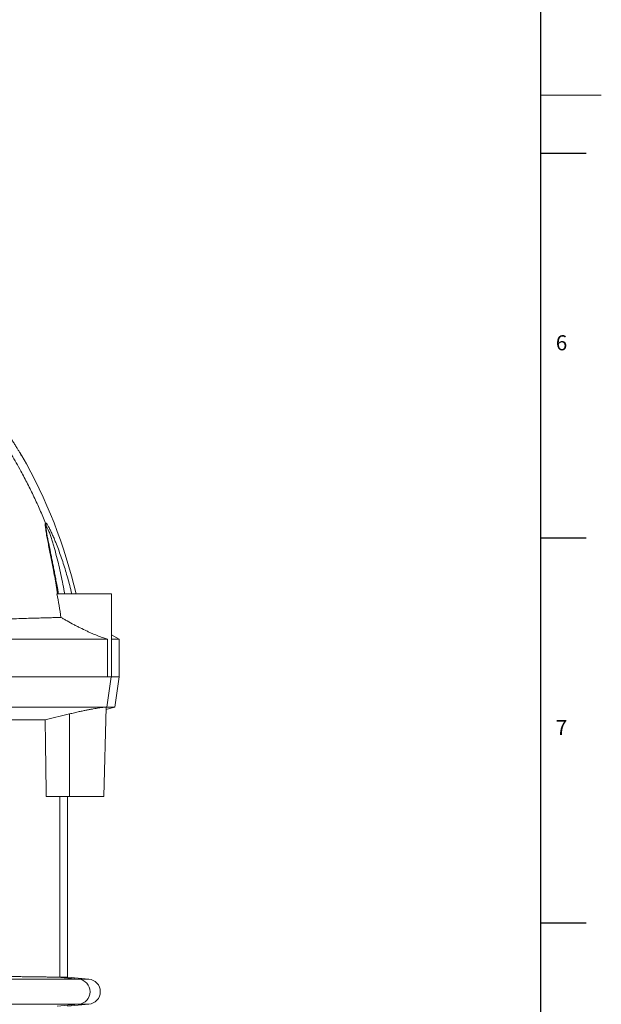
# Model space of a CAD drawing. Units: millimetres. Extents: x 5 to 589, y 4 to 836.
# Drawn here: x 512 to 589, y 461 to 591 of the extents above; entities that cross this region are included whole.
import ezdxf

# ---------------------------------------------------------------- set-up
doc = ezdxf.new("R2010")
doc.units = ezdxf.units.MM
doc.layers.add('FORMAT', color=7, linetype='Continuous')
doc.styles.add('SLDTEXTSTYLE1', font='TXT', dxfattribs={"width": 0.605})

msp = doc.modelspace()

# ---------------------------------------------------------------- linework, layer by layer
at = {"color": 7, "linetype": 'Continuous', "lineweight": 0}
msp.add_line((581, 580.87), (589, 580.87), dxfattribs=at)
at = {"color": 7, "linetype": 'Continuous', "lineweight": 30}
for p, q in [((581, 573.21), (587, 573.21)), ((581, 522.27), (587, 522.27)), ((581, 471.33), (587, 471.33))]:
    msp.add_line(p, q, dxfattribs=at)
at = {"color": 7, "linetype": 'Continuous', "lineweight": 15}
for p, q in [((516.96, 514.88), (524.19, 514.88)), ((524.19, 503.88), (524.19, 514.88)), ((523.64, 508.88), (504.9, 508.88)), ((523.64, 503.88), (523.64, 508.88)), ((525.19, 508.88), (524.19, 509.45)), ((525.19, 508.88), (524.19, 508.88)), ((525.19, 503.88), (525.19, 508.88)), ((523.64, 503.88), (504.9, 503.88)), ((523.64, 503.88), (524.19, 503.88)), ((525.19, 503.88), (524.19, 503.88)), ((524.63, 499.88), (525.19, 503.88)), ((504.77, 499.88), (523.36, 499.88)), ((523.15, 488.04), (523.46, 499.86)), ((523.36, 499.88), (523.57, 499.88)), ((523.45, 499.56), (524.63, 499.88)), ((523.57, 499.88), (524.63, 499.88)), ((503.39, 498.2), (515.4, 498.2)), ((518.62, 498.97), (515.4, 498.2)), ((518.62, 488.04), (515.54, 488.04)), ((518.36, 464.12), (518.36, 488.04)), ((523.15, 488.04), (518.62, 488.04)), ((517.37, 464.12), (518.36, 464.12)), ((521.17, 463.87), (518.36, 464.12)), ((518.36, 460.3), (521.17, 460.55))]:
    msp.add_line(p, q, dxfattribs=at)
at = {"color": 8, "linetype": 'Continuous', "lineweight": 0}
for p, q in [((524.13, 503.88), (523.57, 499.88)), ((523.57, 499.88), (523.46, 499.84)), ((518.62, 488.04), (518.62, 498.97)), ((517.37, 464.12), (517.37, 488.04)), ((519.84, 463.87), (516.98, 464.12)), ((519.84, 463.87), (503.71, 463.87)), ((519.84, 463.87), (521.17, 463.87)), ((519.84, 460.55), (503.71, 460.55)), ((516.98, 460.3), (519.84, 460.55)), ((519.84, 460.55), (521.17, 460.55))]:
    msp.add_line(p, q, dxfattribs=at)
at = {"color": 7, "linetype": 'Continuous', "lineweight": 15}
for centre, radius, start, end in [((454.53, 499.88), 66.67, 13.0029, 29.9213), ((521.03, 462.21), 1.67, 275, 85)]:
    msp.add_arc(centre, radius, start, end, dxfattribs=at)
at = {"color": 8, "linetype": 'Continuous', "lineweight": 0}
for centre, radius, start, end in [((514.21, 523.73), 1.34, 0.6096, 21.9628), ((519.68, 462.21), 1.67, 275.6359, 84.3641)]:
    msp.add_arc(centre, radius, start, end, dxfattribs=at)
at = {"color": 7, "linetype": 'Continuous', "lineweight": 15}
msp.add_ellipse((499.39, 170.75), major_axis=(0, 693.76), ratio=0.026186, start_param=5.187411, end_param=5.203939, dxfattribs=at)
at = {"color": 8, "linetype": 'Continuous', "lineweight": 0}
for points, knots in [([(512.31, 533.13), (512.31, 533.13), (512.31, 533.13), (512.3, 533.15), (512.27, 533.2), (512.21, 533.29), (512.14, 533.42), (512.05, 533.57), (511.92, 533.77), (511.74, 534.07), (511.49, 534.47), (511.22, 534.91), (510.89, 535.43), (510.49, 536.04), (509.92, 536.89), (509.21, 537.91), (508.35, 539.09), (507.46, 540.26), (506.54, 541.42), (505.5, 542.67), (504.34, 543.99), (503.04, 545.39), (501.7, 546.75), (500.25, 548.15), (498.69, 549.56), (497.01, 550.98), (495.27, 552.36), (493.5, 553.67), (491.66, 554.94), (489.77, 556.16), (487.81, 557.33), (485.81, 558.43), (483.78, 559.47), (481.91, 560.34), (480.23, 561.08), (479.22, 561.48), (478.72, 561.68)], [0, 0, 0, 0, 0.001001, 0.00509, 0.009283, 0.01504, 0.020948, 0.02632, 0.031694, 0.042675, 0.055161, 0.06767, 0.080174, 0.099341, 0.118512, 0.150986, 0.183489, 0.216019, 0.248554, 0.281055, 0.322555, 0.364075, 0.405596, 0.447098, 0.494721, 0.542384, 0.59006, 0.637724, 0.685348, 0.734336, 0.783366, 0.83241, 0.881441, 0.93043, 0.965205, 1, 1, 1, 1]), ([(508.22, 537.48), (508.69, 536.8), (509.64, 535.42), (510.96, 533.3), (512.11, 531.3), (513.09, 529.43), (513.93, 527.72), (514.73, 525.99), (515.21, 524.82), (515.46, 524.23)], [0, 0, 0, 0, 0.165521, 0.331101, 0.496621, 0.622439, 0.748311, 0.874183, 1, 1, 1, 1]), ([(517.06, 514.88), (517, 515.25), (516.87, 516.01), (516.67, 517.13), (516.48, 518.16), (516.29, 519.11), (516.12, 519.98), (515.95, 520.83), (515.79, 521.66), (515.66, 522.33), (515.57, 522.86), (515.5, 523.25), (515.45, 523.58), (515.42, 523.86), (515.41, 524.05), (515.42, 524.18), (515.45, 524.21), (515.46, 524.23)], [0, 0, 0, 0, 0.104488, 0.208993, 0.313459, 0.396704, 0.480236, 0.563666, 0.6468, 0.729709, 0.775063, 0.820465, 0.865692, 0.903391, 0.941013, 0.970526, 1, 1, 1, 1]), ([(515.46, 524.23), (515.47, 524.23), (515.5, 524.24), (515.57, 524.19), (515.65, 524.09), (515.75, 523.94), (515.86, 523.76), (515.98, 523.53), (516.14, 523.22), (516.34, 522.79), (516.58, 522.24), (516.85, 521.57), (517.16, 520.78), (517.49, 519.85), (517.81, 518.9), (518.11, 517.94), (518.39, 516.97), (518.67, 515.95), (518.84, 515.25), (518.93, 514.88)], [0, 0, 0, 0, 0.027293, 0.054597, 0.081755, 0.108942, 0.139327, 0.169834, 0.200292, 0.257982, 0.315897, 0.373754, 0.461251, 0.54891, 0.636827, 0.724934, 0.813031, 0.900823, 1, 1, 1, 1]), ([(515.55, 523.74), (515.55, 523.73), (515.54, 523.72), (515.53, 523.65), (515.53, 523.61), (515.53, 523.57), (515.53, 523.57)], [0, 0, 0, 0, 0.328181, 0.667075, 0.968364, 1, 1, 1, 1]), ([(518, 514.88), (517.85, 515.71), (517.68, 516.55), (517.41, 517.79), (517.32, 518.2), (517.13, 519.01), (517.02, 519.42), (516.81, 520.23), (516.71, 520.63), (516.53, 521.22), (516.48, 521.42), (516.36, 521.8), (516.3, 521.99), (516.18, 522.37), (516.11, 522.55), (516.02, 522.82), (515.99, 522.9), (515.93, 523.07), (515.89, 523.15), (515.83, 523.3), (515.8, 523.38), (515.74, 523.51), (515.71, 523.57), (515.66, 523.67), (515.63, 523.71), (515.59, 523.75), (515.57, 523.76), (515.55, 523.74)], [0, 0, 0, 0, 0.25, 0.25, 0.375, 0.375, 0.5, 0.5, 0.625, 0.625, 0.6875, 0.6875, 0.75, 0.75, 0.8125, 0.8125, 0.84375, 0.84375, 0.875, 0.875, 0.90625, 0.90625, 0.9375, 0.9375, 0.96875, 0.96875, 1, 1, 1, 1])]:
    msp.add_open_spline(points, degree=3, knots=knots, dxfattribs=at)
at = {"color": 7, "linetype": 'Continuous', "lineweight": 15}
for points, knots in [([(512.31, 533.13), (512.3, 533.14), (512.29, 533.16), (512.25, 533.24), (512.17, 533.38), (512.1, 533.52), (512.05, 533.61), (512.04, 533.63)], [0, 0, 0, 0, 0.0346171, 0.1618316, 0.4535652, 0.8969402, 1, 1, 1, 1]), ([(517.16, 514.88), (517.13, 515.07), (517.05, 515.55), (516.91, 516.29), (516.77, 517.08), (516.63, 517.81), (516.49, 518.49), (516.36, 519.16), (516.23, 519.81), (516.11, 520.41), (516.01, 520.92), (515.92, 521.34), (515.84, 521.71), (515.78, 522.05), (515.72, 522.35), (515.67, 522.62), (515.63, 522.86), (515.59, 523.05), (515.57, 523.21), (515.55, 523.34), (515.54, 523.43), (515.53, 523.5), (515.53, 523.55), (515.53, 523.57), (515.53, 523.57), (515.53, 523.57)], [0, 0, 0, 0, 0.06048, 0.148447, 0.229918, 0.306182, 0.378172, 0.446585, 0.518938, 0.587893, 0.641139, 0.687731, 0.729786, 0.76836, 0.804172, 0.837745, 0.869478, 0.895311, 0.91818, 0.93822, 0.9556, 0.970548, 0.983362, 0.994425, 1, 1, 1, 1]), ([(517.5, 511.76), (517.32, 511.75), (516.93, 511.74), (516.24, 511.72), (515.47, 511.7), (514.62, 511.67), (513.7, 511.65), (512.7, 511.62), (511.64, 511.58), (510.52, 511.55), (509.33, 511.51), (508.1, 511.47), (506.95, 511.43), (505.89, 511.39), (504.94, 511.36), (504.29, 511.34), (503.96, 511.32)], [0, 0, 0, 0, 0.072388, 0.148085, 0.224034, 0.300071, 0.376025, 0.451725, 0.528234, 0.604994, 0.681843, 0.758611, 0.835125, 0.890073, 0.945051, 1, 1, 1, 1]), ([(523.64, 508.88), (523.49, 508.92), (523.31, 508.98), (523.02, 509.08), (522.92, 509.12), (522.7, 509.2), (522.58, 509.24), (522.23, 509.38), (521.98, 509.48), (521.58, 509.65), (521.45, 509.71), (521.17, 509.83), (521.03, 509.9), (520.61, 510.09), (520.33, 510.23), (519.9, 510.44), (519.75, 510.51), (519.46, 510.66), (519.32, 510.74), (518.89, 510.96), (518.6, 511.12), (518.18, 511.36), (518.04, 511.44), (517.77, 511.6), (517.64, 511.68), (517.5, 511.76)], [0, 0, 0, 0, 0.125, 0.125, 0.1875, 0.1875, 0.25, 0.25, 0.375, 0.375, 0.4375, 0.4375, 0.5, 0.5, 0.625, 0.625, 0.6875, 0.6875, 0.75, 0.75, 0.875, 0.875, 0.9375, 0.9375, 1, 1, 1, 1]), ([(523.36, 499.88), (523.32, 499.88), (523.24, 499.87), (523.04, 499.85), (522.8, 499.82), (522.5, 499.78), (522.16, 499.72), (521.78, 499.65), (521.36, 499.57), (520.91, 499.49), (520.43, 499.39), (519.88, 499.27), (519.28, 499.13), (518.84, 499.03), (518.62, 498.97)], [0, 0, 0, 0, 0.085272, 0.163859, 0.242696, 0.321288, 0.400187, 0.479335, 0.558243, 0.638349, 0.718703, 0.79882, 0.899407, 1, 1, 1, 1]), ([(523.45, 499.86), (523.45, 499.86), (523.45, 499.87), (523.39, 499.88), (523.36, 499.88)], [0, 0, 0, 0, 0.452843, 1, 1, 1, 1]), ([(516.98, 464.12), (516.88, 464.13), (516.67, 464.13), (516.28, 464.14), (515.81, 464.15), (515.3, 464.16), (514.76, 464.17), (514.2, 464.17), (513.59, 464.18), (512.92, 464.19), (512.21, 464.2), (511.51, 464.2), (510.82, 464.21), (510.16, 464.21), (509.48, 464.22), (509.01, 464.22), (508.78, 464.22)], [0, 0, 0, 0, 0.0816297, 0.1632596, 0.2462365, 0.3292136, 0.4006339, 0.4721093, 0.5435295, 0.6170245, 0.6905791, 0.7640742, 0.822808, 0.8815422, 0.940771, 1, 1, 1, 1])]:
    msp.add_open_spline(points, degree=3, knots=knots, dxfattribs=at)
for points in [[(517.5, 511.76), (517.34, 512.8), (517.16, 513.84), (516.96, 514.88)], [(516.98, 464.12), (517.14, 464.12), (517.27, 464.12), (517.37, 464.12)]]:
    msp.add_open_spline(points, degree=3, dxfattribs=at)
at = {"layer": 'FORMAT', "lineweight": 30}
msp.add_line((581, 12.87), (581, 827.87), dxfattribs=at)

# ---------------------------------------------------------------- texts
at = {"layer": 'FORMAT', "char_height": 2, "attachment_point": 1, "style": 'SLDTEXTSTYLE1'}
for s, insert in [('6', (582.98, 549.11)), ('7', (582.98, 498.17))]:
    msp.add_mtext(s, dxfattribs=dict(at, insert=insert))

doc.saveas('drawing.dxf')
